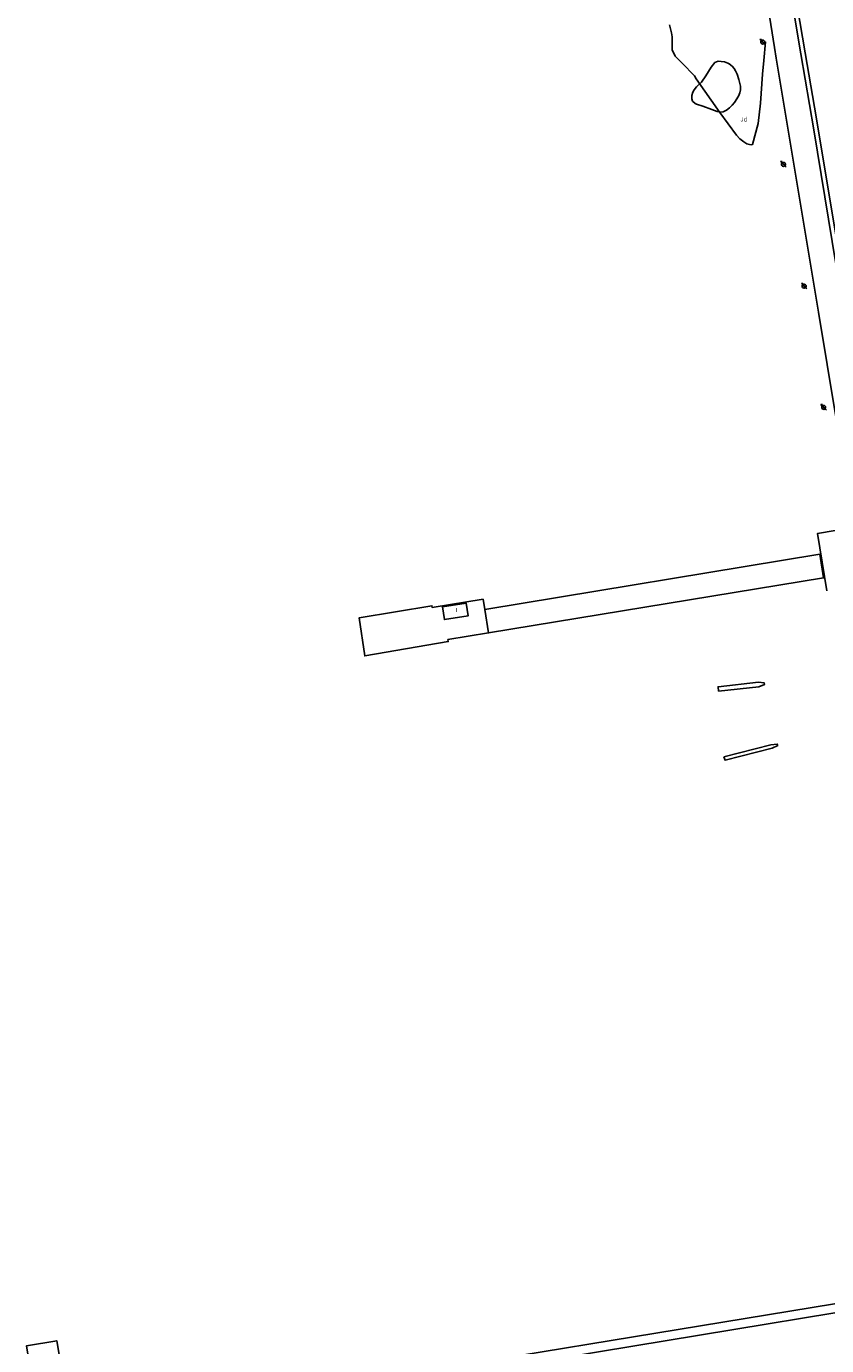
# Model space of a CAD drawing. Extents: x 680682 to 690511, y 4120584 to 4135967.
# Drawn here: x 681403 to 681636, y 4122971 to 4123353 of the extents above; entities that cross this region are included whole.
import ezdxf

# ---------------------------------------------------------------- set-up
doc = ezdxf.new("R2010")
doc.units = 0
for name, color, linetype in [('1095_L_DE_FACHADA_EN_EDIFICIO', 1, 'Continuous'), ('1103_NUMERO_DE_PLANTAS', 7, 'Continuous'), ('1129_CONSTRUCCION_S_ESP_', 1, 'Continuous'), ('1151_PUENTE_DE_OBRA', 1, 'Continuous'), ('1185_ESTRUCTURA_METALICA', 7, 'Continuous'), ('1214_LINEA_BLANCA_VIAL', 7, 'Continuous'), ('1216_LINEA_DE_BORDILLO', 7, 'Continuous'), ('1269_L_Z_AJARDIN_O_VERDE_PUB_', 3, 'Continuous'), ('1273_ZONA_AJARDINADA', 3, 'Continuous'), ('1281_FAROLA', 7, 'Continuous'), ('1341_SANEAMIENTO', 5, 'Continuous'), ('1353_ZONA_ARBOLADA', 3, 'Continuous'), ('1497_CONSTRUCCION_S_ESP_', 1, 'Continuous'), ('1511_PUENTE_DE_OBRA', 7, 'Continuous'), ('1541_ZONA_ARBOLADA', 3, 'Continuous'), ('28', 7, 'Continuous')]:
    doc.layers.add(name, color=color, linetype=linetype)
doc.styles.get("Standard").update_dxf_attribs({"font": 'ARIAL.TTF'})

# ---------------------------------------------------------------- blocks, each defined once
blk = doc.blocks.new('1FAROL')
at = {"layer": '28', "color": 7, "linetype": 'Continuous'}
for p, q in [((-0.85, 0.88), (-0.41, 0.88)), ((-0.46, 0.49), (-0.85, 0.88)), ((0.78, -0.73), (0.38, -0.33))]:
    blk.add_line(p, q, dxfattribs=at)
for points in [[(-0.32, -0.43, 0.305777), (0.33, -0.38), (0.33, -0.38), (-0.49, 0.43), (-0.49, 0.42, 0.452774), (-0.32, -0.43)], [(0.43, -0.28, 0.887626), (-0.39, 0.53), (-0.39, 0.52), (0.43, -0.28)]]:
    blk.add_lwpolyline(points, format="xyb", dxfattribs=at)

msp = doc.modelspace()

# ---------------------------------------------------------------- linework, layer by layer
at = {"layer": '1095_L_DE_FACHADA_EN_EDIFICIO'}
msp.add_lwpolyline([(681524.06, 4123184.898), (681530.96, 4123185.971), (681531.526, 4123182.326), (681524.626, 4123181.253), (681524.06, 4123184.898)], dxfattribs=at)
at = {"layer": '1129_CONSTRUCCION_S_ESP_'}
for points in [[(681501.507, 4123170.707), (681499.932, 4123181.756), (681521.017, 4123185.264), (681521.109, 4123184.705), (681535.842, 4123187.129), (681536.334, 4123184.131)], [(681536.334, 4123184.131), (681537.444, 4123177.386)], [(681537.444, 4123177.386), (681525.667, 4123175.449), (681525.761, 4123174.871), (681501.507, 4123170.707)]]:
    msp.add_lwpolyline(points, dxfattribs=at)
at = {"layer": '1151_PUENTE_DE_OBRA'}
for points in [[(681536.334, 4123184.131), (681633.537, 4123200.177), (681634.666, 4123193.334), (681537.444, 4123177.386)], [(681449.292, 4122951.785), (681676.68, 4122989.146), (681677.225, 4122986.61), (681461.551, 4122951.049)]]:
    msp.add_lwpolyline(points, dxfattribs=at)
at = {"layer": '1185_ESTRUCTURA_METALICA'}
for points in [[(681635.595, 4123189.629), (681632.871, 4123206.188), (681675.077, 4123213.339), (681671.758, 4123233.971), (681685.978, 4123253.444), (681746.412, 4123263.388), (681736.989, 4123320.308), (681821.762, 4123334.206), (681826.817, 4123331.553), (681879.799, 4123340.342), (681895.916, 4123342.876), (681940.309, 4123349.941)], [(681416.978, 4122956.001), (681411.482, 4122962.918), (681404.835, 4122961.644), (681403.341, 4122970.519), (681412.14, 4122972.051), (681413.69, 4122962.965), (681418.531, 4122956.913)]]:
    msp.add_lwpolyline(points, dxfattribs=at)
at = {"layer": '1214_LINEA_BLANCA_VIAL'}
for points in [[(681564.394, 4123500), (681565.244, 4123497.06), (681568.551, 4123488.384), (681572.35, 4123480.074), (681574.633, 4123475.717), (681577.345, 4123471.25), (681582.257, 4123464.394), (681586.224, 4123459.123), (681591.12, 4123452.544), (681594.498, 4123447.549), (681596.589, 4123444.115), (681598.547, 4123440.603), (681600.37, 4123437.02), (681602.755, 4123431.496), (681605.364, 4123424.742), (681607.425, 4123419.035), (681608.933, 4123413.208), (681610.272, 4123407.275), (681612.561, 4123394.503), (681614.141, 4123384.529), (681618.669, 4123358.141), (681620.41, 4123347.16)], [(681620.92, 4123344.078), (681620.41, 4123347.16)], [(681678.27, 4123000), (681663.08, 4123090.39), (681644.21, 4123203.94), (681643.55, 4123207.92), (681635.69, 4123255.24), (681633.2, 4123270.38), (681626.31, 4123311.6), (681620.92, 4123344.078)]]:
    msp.add_lwpolyline(points, dxfattribs=at)
at = {"layer": '1216_LINEA_DE_BORDILLO'}
for points in [[(681603.912, 4123497.872), (681608.95, 4123467.328), (681614.363, 4123434.958), (681620.127, 4123400.716), (681625.445, 4123368.467), (681629.343, 4123345.637)], [(681628.093, 4123345.406), (681623.816, 4123370.812), (681617.679, 4123407.48), (681617.083, 4123410.305), (681616.432, 4123413.118), (681615.726, 4123415.918)], [(681685.665, 4123000), (681679.668, 4123035.737), (681673.298, 4123073.654), (681665.155, 4123122.4), (681657.641, 4123167.208), (681648.382, 4123223.373), (681640.356, 4123271.495), (681631.82, 4123323.29), (681628.093, 4123345.406)], [(681629.343, 4123345.637), (681632.029, 4123329.925), (681639.354, 4123285.862), (681644.624, 4123253.637), (681657.407, 4123176.653), (681664.662, 4123132.925), (681671.85, 4123090.158), (681677.589, 4123055.82), (681685.406, 4123009.187), (681686.913, 4123000)]]:
    msp.add_lwpolyline(points, dxfattribs=at)
at = {"layer": '1269_L_Z_AJARDIN_O_VERDE_PUB_'}
for points in [[(681590, 4123353.771), (681590.527, 4123351.465), (681590.69, 4123350.267), (681590.764, 4123346.535), (681591.554, 4123344.734), (681593.604, 4123342.634)], [(681617.306, 4123343.408), (681617.831, 4123348.87)], [(681593.604, 4123342.634), (681597.193, 4123338.964), (681597.726, 4123338.086), (681604.544, 4123328.318), (681609.365, 4123321.769), (681610.343, 4123320.75), (681611.521, 4123319.808), (681612.348, 4123319.297), (681613.176, 4123319.017), (681613.621, 4123318.969), (681614.005, 4123319.044), (681615.706, 4123325.154), (681616.349, 4123331.033), (681616.927, 4123339.454), (681617.306, 4123343.408)]]:
    msp.add_lwpolyline(points, dxfattribs=at)
at = {"layer": '1341_SANEAMIENTO'}
for points in [[(681604.139, 4123160.486), (681604.068, 4123161.734), (681615.765, 4123163.061), (681617.376, 4123162.9), (681617.489, 4123162.362), (681615.874, 4123161.774), (681604.139, 4123160.486)], [(681605.757, 4123141.456), (681619.383, 4123144.923), (681621.227, 4123145.107), (681621.379, 4123144.722), (681619.763, 4123143.962), (681606.098, 4123140.418), (681605.757, 4123141.456)]]:
    msp.add_lwpolyline(points, dxfattribs=at)
at = {"layer": '1353_ZONA_ARBOLADA'}
msp.add_lwpolyline([(681603.14, 4123342.828), (681604.07, 4123343.205), (681604.954, 4123343.158), (681605.921, 4123343.021), (681606.878, 4123342.699), (681607.285, 4123342.471), (681608.113, 4123341.822), (681608.749, 4123341.074), (681609.148, 4123340.389), (681609.544, 4123339.464), (681610.027, 4123337.959), (681610.524, 4123335.986), (681610.581, 4123334.961), (681610.369, 4123334.022), (681609.934, 4123333.119), (681608.768, 4123331.253), (681608.185, 4123330.481), (681607.362, 4123329.664), (681606.483, 4123329.001), (681605.567, 4123328.564), (681604.761, 4123328.493), (681603.793, 4123328.678), (681602.216, 4123329.181), (681599.656, 4123330.161), (681597.76, 4123330.775), (681597.356, 4123330.939), (681596.615, 4123331.667), (681596.41, 4123332.265), (681596.449, 4123333.232), (681596.768, 4123334.217), (681597.145, 4123334.918), (681597.763, 4123335.759), (681599.192, 4123337.157), (681600.45, 4123339.002), (681602.075, 4123341.465), (681603.14, 4123342.828)], dxfattribs=at)
at = {"layer": '1497_CONSTRUCCION_S_ESP_'}
msp.add_lwpolyline([(681536.334, 4123184.131), (681535.842, 4123187.129), (681521.109, 4123184.705), (681521.017, 4123185.264), (681499.932, 4123181.756), (681501.507, 4123170.707), (681525.761, 4123174.871), (681525.667, 4123175.449), (681537.444, 4123177.386), (681536.334, 4123184.131)], dxfattribs=at)
at = {"layer": '1511_PUENTE_DE_OBRA'}
for points in [[(681536.334, 4123184.131), (681537.444, 4123177.386), (681634.666, 4123193.334), (681633.537, 4123200.177), (681536.334, 4123184.131)], [(681431.753, 4122948.904), (681431.808, 4122948.496), (681432.113, 4122946.196), (681461.551, 4122951.049), (681677.225, 4122986.61), (681676.68, 4122989.146), (681449.292, 4122951.785), (681431.753, 4122948.904)]]:
    msp.add_lwpolyline(points, dxfattribs=at)
at = {"layer": '1541_ZONA_ARBOLADA'}
msp.add_lwpolyline([(681603.14, 4123342.828), (681602.075, 4123341.465), (681600.45, 4123339.002), (681599.192, 4123337.157), (681597.763, 4123335.759), (681597.145, 4123334.918), (681596.768, 4123334.217), (681596.449, 4123333.232), (681596.41, 4123332.265), (681596.615, 4123331.667), (681597.356, 4123330.939), (681597.76, 4123330.775), (681599.656, 4123330.161), (681602.216, 4123329.181), (681603.793, 4123328.678), (681604.761, 4123328.493), (681605.567, 4123328.564), (681606.483, 4123329.001), (681607.362, 4123329.664), (681608.185, 4123330.481), (681608.768, 4123331.253), (681609.934, 4123333.119), (681610.369, 4123334.022), (681610.581, 4123334.961), (681610.524, 4123335.986), (681610.027, 4123337.959), (681609.544, 4123339.464), (681609.148, 4123340.389), (681608.749, 4123341.074), (681608.113, 4123341.822), (681607.285, 4123342.471), (681606.878, 4123342.699), (681605.921, 4123343.021), (681604.954, 4123343.158), (681604.07, 4123343.205), (681603.14, 4123342.828)], dxfattribs=at)

# ---------------------------------------------------------------- block references
at = {"layer": '1281_FAROLA'}
for p in [(681617.051, 4123348.69), (681623.056, 4123313.235), (681629.062, 4123277.888), (681634.715, 4123242.711)]:
    msp.add_blockref('1FAROL', p, dxfattribs=at)

# ---------------------------------------------------------------- texts
at = {"layer": '1103_NUMERO_DE_PLANTAS'}
msp.add_text('I', height=1.2, dxfattribs=at).set_placement((681527.952, 4123183.406))
at = {"layer": '1273_ZONA_AJARDINADA'}
msp.add_text('Jd', height=1.25, dxfattribs=at).set_placement((681610.546, 4123325.734))

doc.saveas('drawing.dxf')
